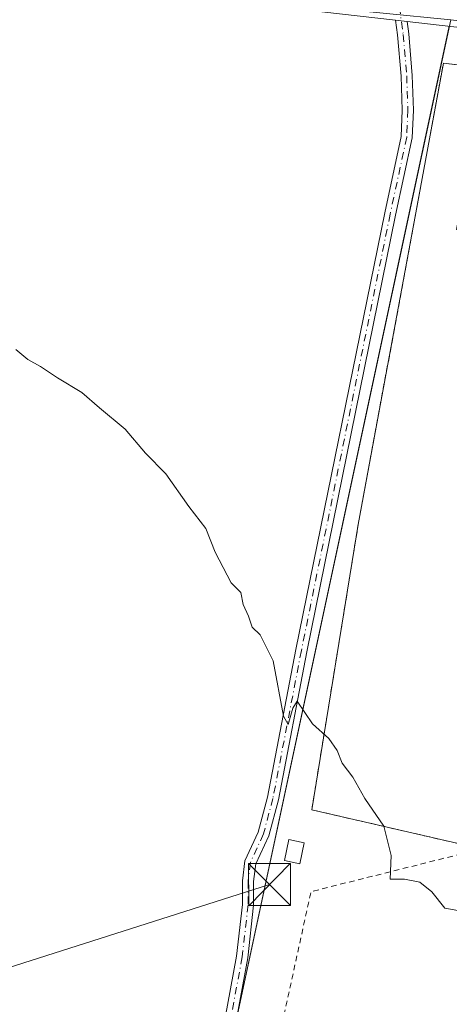
# Model space of a CAD drawing. Units: metres. Extents: x 611340 to 614815, y 4699240 to 4701617.
# Drawn here: x 613869 to 613946, y 4700685 to 4700861 of the extents above; entities that cross this region are included whole.
import ezdxf

# ---------------------------------------------------------------- set-up
doc = ezdxf.new("R2010")
doc.units = ezdxf.units.M
doc.header["$MEASUREMENT"] = 0
doc.linetypes.add('DGN Style 2', pattern=[1.6480167562047852, 0.988810053722871, -0.6592067024819142])
doc.linetypes.add('DGN Style 4', pattern=[2.6384748266838614, 1.318413404963828, -0.6592067024819142, 0.001648016756204785, -0.6592067024819142])
for name, color, linetype, lineweight in [('Agrupación de edificios CxS', 7, 'Continuous', 0), ('Alambrada', 7, 'DGN Style 2', 0), ('Camino Cxs', 7, 'Continuous', 0), ('Camino eje', 30, 'DGN Style 4', 13), ('Cultivos herbáceos CxS', 92, 'Continuous', 0), ('Curva de nivel normal', 30, 'Continuous', 0), ('Edificación ligera Cxs', 1, 'Continuous', 0), ('Explanada Cxs', 7, 'Continuous', 0), ('Instalación de energía eléctrica Cxs', 135, 'Continuous', 0), ('Núcleo urbano CxS', 7, 'Continuous', 0), ('Piscina CxS', 4, 'Continuous', 0), ('Pista no pavimentada Cxs', 111, 'Continuous', 0), ('Tendido', 6, 'Continuous', 0), ('Torre de tendido puntual', 7, 'Continuous', 0)]:
    doc.layers.add(name, color=color, linetype=linetype, lineweight=lineweight)

# ---------------------------------------------------------------- blocks, each defined once
blk = doc.blocks.new('*U12')
at = {"layer": 'Núcleo urbano CxS', "color": 7, "linetype": 'Continuous', "lineweight": 0}
blk.add_polyline3d([(614037.1096999999, 4700849.621900001, 387.9263000000064), (613993.5519000003, 4700599.425200001, 383.170499999993), (613942.6530999999, 4700634.5153, 384.0782999999938), (613913.5268999999, 4700640.4483, 383.8757999999943), (613899.7905000001, 4700643.2465, 384.4269000000059), (613946.4342999998, 4700861.028899999, 388.3766000000033)], close=True, dxfattribs=at)
blk = doc.blocks.new('*U25')
at = {"layer": 'Explanada Cxs', "color": 7, "linetype": 'Continuous', "lineweight": 0}
blk.add_polyline3d([(614035.3800999997, 4700836.050100001, 387.5040000000009), (614027.4600999998, 4700791.520099999, 387.2525000000023), (614020.3101000005, 4700792.9101, 393.6097000000009), (614020.4033000004, 4700793.3871, 393.6416999999929), (614025.1801000005, 4700817.8301, 391.1708999999973), (613981.4945, 4700826.3617, 394.0129000000015), (613981.4907000001, 4700826.362500001, 394.011599999998), (613977.9700999996, 4700827.050100001, 392.9818999999989), (613974.5012999997, 4700809.283299999, 395.0019000000029), (613973.2138999999, 4700802.6885, 394.5910000000004), (613973.2125000004, 4700802.681299999, 394.5915999999997), (613970.7600999996, 4700790.120100001, 398.0026000000071), (613967.7901, 4700790.710100001, 394.8996999999945), (613960.2600999996, 4700753.460100001, 392.5001000000047), (613963.5201000003, 4700753.020099999, 395.0084999999963), (613979.4200999998, 4700749.920100001, 393.1325999999972), (613979.9901000002, 4700749.8101, 393.0437999999995), (613974.3000999996, 4700719.380100001, 386.3123000000051), (613951.7001, 4700724.5801, 387.0666000000056), (613949.1001000004, 4700713.3101, 386.5066999999981), (613921.5900999998, 4700719.640100001, 385.8179999999993), (613929.9001000002, 4700770.700099999, 386.3304000000062), (613945.1401000004, 4700853.2401, 388.2547999999952), (613956.6001000004, 4700851.880100001, 388.0663999999961)], close=True, dxfattribs=at)
blk.add_3dface([(613947.4501, 4700823.470100001, 388.2734000000055), (613951.8800999997, 4700822.640100001, 388.5034000000014), (613953.4700999996, 4700831.1601, 388.3785999999964), (613949.0301000001, 4700831.9801, 388.0111000000034)], dxfattribs=at)
blk = doc.blocks.new('5TTEND')
at = {"layer": 'Piscina CxS', "color": 7, "linetype": 'Continuous', "lineweight": 0}
for p, q in [((-0.375, 0.3754), (0.375, -0.3746)), ((0.3720000000000001, 0.3784000000000001), (-0.3720000000000001, -0.3776))]:
    blk.add_line(p, q, dxfattribs=at)
at = {"layer": 'Piscina CxS', "color": 7, "linetype": 'Continuous', "lineweight": 0, "flags": 128}
blk.add_lwpolyline([(-0.375, -0.3746), (0.375, -0.3746), (0.375, 0.3754), (-0.375, 0.3754), (-0.3720000000000001, -0.3776)], dxfattribs=at)

msp = doc.modelspace()

# ---------------------------------------------------------------- linework, layer by layer
at = {"layer": 'Agrupación de edificios CxS', "color": 7, "linetype": 'Continuous', "lineweight": 0, "extrusion": (-0.004362752888102409, -0.02036994191657435, 0.9997829923806231), "elevation": -98046.43893055178, "flags": 128}
msp.add_lwpolyline([(-384153.1979597773, 4723992.417089258), (-384153.1979597773, 4724174.704811997)], dxfattribs=at)
at = {"layer": 'Agrupación de edificios CxS', "color": 7, "linetype": 'Continuous', "lineweight": 0}
msp.add_polyline3d([(614037.1096999999, 4700849.621900001, 387.9946000000054), (613993.5519000003, 4700599.425200001, 383.1508999999933), (613942.6530999999, 4700634.5153, 384.2632000000012), (613913.5268999999, 4700640.4483, 384.1484000000055), (613899.7905000001, 4700643.2465, 384.417300000001), (613946.4342999998, 4700861.028899999, 388.4118000000017)], close=True, dxfattribs=at)
at = {"layer": 'Alambrada', "color": 7, "linetype": 'DGN Style 2', "lineweight": 0, "extrusion": (-0.00122082716741269, -0.02566179074758136, 0.9996699365673926), "elevation": -120992.4591397185, "flags": 128}
msp.add_lwpolyline([(389935.4376930991, 4723044.26056379), (389850.4704314055, 4723018.605479435), (389843.6606163185, 4722978.443264237)], dxfattribs=at)
at = {"layer": 'Alambrada', "color": 7, "linetype": 'DGN Style 2', "lineweight": 0}
msp.add_polyline3d([(613979.9901000002, 4700749.8101, 393.0437999999995), (613974.3000999996, 4700719.380100001, 386.3123000000051), (613951.7001, 4700724.5801, 387.0666000000056), (613949.1001000004, 4700713.3101, 386.5066999999981), (613921.5900999998, 4700719.640100001, 385.8179999999993), (613929.9001000002, 4700770.700099999, 386.3304000000062), (613945.1401000004, 4700853.2401, 388.2547999999952), (613956.6001000004, 4700851.880100001, 388.0663999999961), (614038.5601000005, 4700842.1601, 387.8426999999938)], dxfattribs=at)
at = {"layer": 'Camino Cxs', "color": 7, "linetype": 'Continuous', "lineweight": 0, "extrusion": (-0.008136108060411752, 0.0009317911292156152, 0.9999664671932359), "elevation": -226.4640070526848, "flags": 128}
msp.add_lwpolyline([(613919.4269214247, 4700863.203643892), (613921.4771910656, 4700862.968843791)], dxfattribs=at)
at = {"layer": 'Camino Cxs', "color": 7, "linetype": 'Continuous', "lineweight": 0}
for points in [[(613902.4567, 4700662.590100001, 384.4303000000073), (613908.1646999996, 4700693.4551, 384.5592999999935), (613909.2127, 4700702.6775, 385.1236000000063), (613909.2127, 4700706.9165, 385.1362999999984), (613909.6628999999, 4700710.517700001, 384.9426999999997), (613912.0198999997, 4700715.660499999, 384.8001999999979), (613913.6823000005, 4700721.894300001, 384.9758000000002), (613918.7566999998, 4700748.3233, 385.5445000000037), (613934.6338999998, 4700826.439300001, 387.1031999999978), (613937.5806999998, 4700840.1207, 387.4499000000069), (613937.7871000003, 4700844.865700001, 387.6046999999962), (613937.5777000004, 4700850.9395, 387.8864999999932), (613936.9469, 4700858.297900001, 388.2599999999948), (613936.5875000004, 4700860.951900001, 388.3828999999969), (613938.6376999998, 4700860.7172, 388.3997999999993), (613938.9354999998, 4700858.517700001, 388.3130999999994), (613939.5746999999, 4700851.0595, 387.9964000000036), (613939.7884999998, 4700844.856699999, 387.6343000000052), (613939.5714999996, 4700839.864900001, 387.4743000000017), (613936.5915000001, 4700826.0295, 387.1533000000054), (613920.7187000001, 4700747.935500001, 385.7606999999989), (613915.6331000002, 4700721.4475, 385.1809000000067), (613913.9086999996, 4700714.9813, 385.1392999999953), (613911.6092999997, 4700709.964299999, 385.3784000000014), (613911.2127, 4700706.7919, 385.7453999999998), (613911.2127, 4700702.564300001, 385.5500999999931), (613910.1441000003, 4700693.1599, 384.6392000000051), (613904.4219000004, 4700662.2183, 384.4786000000022)], [(613902.4567, 4700662.590100001, 384.4303000000073), (613908.1646999996, 4700693.4551, 384.5592999999935), (613909.2127, 4700702.6775, 385.1236000000063), (613909.2127, 4700706.9165, 385.1362999999984), (613909.6628999999, 4700710.517700001, 384.9426999999997), (613912.0198999997, 4700715.660499999, 384.8001999999979), (613913.6823000005, 4700721.894300001, 384.9758000000002), (613918.7566999998, 4700748.3233, 385.5445000000037), (613934.6338999998, 4700826.439300001, 387.1031999999978), (613937.5806999998, 4700840.1207, 387.4499000000069), (613937.7871000003, 4700844.865700001, 387.6046999999962), (613937.5777000004, 4700850.9395, 387.8864999999932), (613936.9469, 4700858.297900001, 388.2599999999948), (613936.5875000004, 4700860.951900001, 388.3828999999969)], [(613938.6376999998, 4700860.7171, 388.3997999999993), (613938.9354999998, 4700858.517700001, 388.3130999999994), (613939.5746999999, 4700851.0595, 387.9964000000036), (613939.7884999998, 4700844.856699999, 387.6343000000052), (613939.5714999996, 4700839.864900001, 387.4743000000017), (613936.5915000001, 4700826.0295, 387.1533000000054), (613920.7187000001, 4700747.935500001, 385.7606999999989), (613915.6331000002, 4700721.4475, 385.1809000000067), (613913.9086999996, 4700714.9813, 385.1392999999953), (613911.6092999997, 4700709.964299999, 385.3784000000014), (613911.2127, 4700706.7919, 385.7453999999998), (613911.2127, 4700702.564300001, 385.5500999999931), (613910.1441000003, 4700693.1599, 384.6392000000051), (613904.4219000004, 4700662.2183, 384.4786000000022)]]:
    msp.add_polyline3d(points, dxfattribs=at)
at = {"layer": 'Camino eje', "color": 30, "linetype": 'DGN Style 4', "lineweight": 13}
msp.add_polyline3d([(613937.2686999999, 4700863.3737, 388.4744999999967), (613937.9411000004, 4700858.4079, 388.2899999999936), (613938.5761000002, 4700850.999500001, 387.9407999999967), (613938.7877000002, 4700844.861099999, 387.6195000000007), (613938.5761000002, 4700839.992900001, 387.4619999999995), (613935.6127000004, 4700826.2345, 387.1269999999931), (613919.7377000004, 4700748.1293, 385.651199999993), (613914.6577000003, 4700721.6709, 385.0776000000042), (613912.9643000001, 4700715.320900001, 384.9222000000009), (613910.6360999999, 4700710.240900001, 385.1465999999928), (613910.2127, 4700706.8543, 385.442200000005), (613910.2127, 4700702.6209, 385.3380999999936), (613909.1542999997, 4700693.307499999, 384.5994000000064), (613903.4392999997, 4700662.404100001, 384.4545000000071), (613899.6293000003, 4700642.7191, 384.4152000000031), (613898.1010999996, 4700624.476299999, 384.1450000000041), (613893.7355000004, 4700599.473099999, 383.7094999999972), (613887.7823000001, 4700576.454299999, 383.3221999999951), (613879.0510999998, 4700545.4981, 382.8959999999934), (613872.3041000003, 4700536.7667, 383.1358000000037)], dxfattribs=at)
at = {"layer": 'Cultivos herbáceos CxS', "color": 92, "linetype": 'Continuous', "lineweight": 0, "extrusion": (-0.0037133500903617, -0.01733783042379299, 0.999842792976627), "elevation": -83394.21386769957, "flags": 128}
msp.add_lwpolyline([(-384153.9130915562, 4724457.213713197), (-384153.9130915563, 4724234.457303732)], dxfattribs=at)
at = {"layer": 'Cultivos herbáceos CxS', "color": 92, "linetype": 'Continuous', "lineweight": 0}
msp.add_polyline3d([(613755.7335000001, 4700882.377499999, 384.6843999999983), (613779.8640999999, 4700876.340500001, 386.1138000000064), (613805.6017000005, 4700872.306299999, 386.8341999999975), (613814.3367, 4700872.028100001, 386.7970999999961), (613833.2972999997, 4700872.0283, 387.4916999999987), (613837.6064999999, 4700872.0283, 387.607600000003), (613861.7370999996, 4700869.439900001, 388.1126999999979), (613946.4342999998, 4700861.028899999, 388.3766000000033), (613899.7905000001, 4700643.2465, 384.4269000000059)], dxfattribs=at)
at = {"layer": 'Curva de nivel normal', "color": 30, "linetype": 'Continuous', "lineweight": 0, "elevation": 385, "flags": 128}
msp.add_lwpolyline([(613950.04, 4700701.200099999), (613945.3700000001, 4700702.0601), (613943.04, 4700704.950099999), (613940.9199999999, 4700706.6801), (613938.1900000004, 4700707.210100001), (613935.6200000001, 4700707.2301), (613935.79, 4700711.460100001), (613934.5, 4700716.7301), (613931.1100000005, 4700721.690099999), (613928.9199999999, 4700725.4901), (613927.0499999998, 4700728.020099999), (613926.1399999997, 4700730.2601), (613924.6500000004, 4700732.380100001), (613921.75, 4700735.020099999), (613919, 4700739.110099999), (613918.1900000004, 4700737.8201), (613917.3799999999, 4700734.9301), (613916.5199999996, 4700736.4101), (613914.7000000002, 4700746.300100001), (613912.3700000001, 4700750.970100001), (613910.9699999997, 4700752.340100001), (613910.2699999996, 4700754.270099999), (613909.3300000001, 4700756.370100001), (613908.9100000003, 4700758.5101), (613907.2100000001, 4700760.270099999), (613904.3200000003, 4700765.720100001), (613902.6900000004, 4700769.960100001), (613899.6200000001, 4700773.9001), (613895.5099999999, 4700779.780099999), (613891.8700000001, 4700783.470100001), (613888.25, 4700787.770099999), (613883.6399999997, 4700791.5801), (613880.4900000002, 4700794.340100001), (613876.1699999999, 4700796.920100001), (613873.1100000005, 4700798.9801), (613870.8499999996, 4700800.200099999), (613868.6900000004, 4700802.040100001)], dxfattribs=at)
at = {"layer": 'Edificación ligera Cxs', "color": 1, "linetype": 'Continuous', "lineweight": 0}
msp.add_polyline3d([(613920.2401000002, 4700713.7401, 386.0409000000073), (613919.4501, 4700709.9801, 386.2859999999928), (613916.7200999996, 4700710.5601, 386.3962000000029), (613917.5100999996, 4700714.3201, 386.0512000000017), (613920.2401000002, 4700713.7401, 386.0409000000073)], dxfattribs=at)
msp.add_3dface([(613920.2401000002, 4700713.7401, 386.3962000000029), (613919.4501, 4700709.9801, 386.3962000000029), (613916.7200999996, 4700710.5601, 386.3962000000029), (613917.5100999996, 4700714.3201, 386.3962000000029)], dxfattribs=at)
at = {"layer": 'Explanada Cxs', "color": 7, "linetype": 'Continuous', "lineweight": 0}
msp.add_polyline3d([(613979.9901000002, 4700749.8101, 393.0437999999995), (613974.3000999996, 4700719.380100001, 386.3123000000051), (613951.7001, 4700724.5801, 387.0666000000056), (613949.1001000004, 4700713.3101, 386.5066999999981), (613921.5900999998, 4700719.640100001, 385.8179999999993), (613929.9001000002, 4700770.700099999, 386.3304000000062), (613945.1401000004, 4700853.2401, 388.2547999999952), (613956.6001000004, 4700851.880100001, 388.0663999999961)], dxfattribs=at)
at = {"layer": 'Instalación de energía eléctrica Cxs', "color": 135, "linetype": 'Continuous', "lineweight": 0}
msp.add_polyline3d([(613920.2401000002, 4700713.7401, 386.0409000000073), (613919.4501, 4700709.9801, 386.2859999999928), (613916.7200999996, 4700710.5601, 386.3962000000029), (613917.5100999996, 4700714.3201, 386.0512000000017), (613920.2401000002, 4700713.7401, 386.0409000000073)], dxfattribs=at)
msp.add_3dface([(613920.2401000002, 4700713.7401, 386.0409000000073), (613919.4501, 4700709.9801, 386.2859999999928), (613916.7200999996, 4700710.5601, 386.3962000000029), (613917.5100999996, 4700714.3201, 386.0512000000017)], dxfattribs=at)
at = {"layer": 'Núcleo urbano CxS', "color": 7, "linetype": 'Continuous', "lineweight": 0, "extrusion": (-0.0037133500903617, -0.01733783042379299, 0.999842792976627), "elevation": -83394.21386769957, "flags": 128}
msp.add_lwpolyline([(-384153.9130915562, 4724457.213713197), (-384153.9130915563, 4724234.457303732)], dxfattribs=at)
at = {"layer": 'Pista no pavimentada Cxs', "color": 111, "linetype": 'Continuous', "lineweight": 0, "extrusion": (-0.008136108060411752, 0.0009317911292156152, 0.9999664671932359), "elevation": -226.4640070526848, "flags": 128}
msp.add_lwpolyline([(613919.4269214247, 4700863.203643892), (613921.4771910656, 4700862.968843791)], dxfattribs=at)
at = {"layer": 'Pista no pavimentada Cxs', "color": 111, "linetype": 'Continuous', "lineweight": 0}
for points in [[(614056.5301000001, 4700847.620100001, 387.9008999999933), (614041.9801000003, 4700849.110099999, 387.9717999999993), (614039.5601000005, 4700849.360099999, 387.9856), (614022.5401, 4700851.110099999, 387.9891000000061), (613938.6376999998, 4700860.7172, 388.3997999999993), (613936.5875000004, 4700860.951900001, 388.3828999999969), (613872.8501000004, 4700868.2501, 388.2115999999951), (613837.0601000005, 4700872.800100001, 387.8417000000045), (613811.3901000004, 4700877.1601, 387.055600000007), (613781.2500999998, 4700884.170100001, 385.4275000000052), (613740.7301000003, 4700896.0701, 382.8830000000016), (613718.4700999996, 4700901.200099999, 381.1751999999979), (613712.6928000003, 4700901.364900001, 380.758600000001), (613712.9071000004, 4700903.8452, 380.7063000000053), (613712.9873000003, 4700906.331800001, 380.7584000000061), (613719.1001000004, 4700906.1601, 381.1803999999975), (613741.9901000002, 4700900.870100001, 383.070200000002), (613765.4301000005, 4700893.9901, 384.5907000000007), (613782.5100999996, 4700888.9801, 385.5467999999965), (613812.3701, 4700882.030099999, 386.8576999999932), (613837.7901, 4700877.710100001, 387.6304999999993), (613873.4501, 4700873.1801, 388.2314000000042), (614023.0702000001, 4700856.050100001, 388.0032999999967), (614057.0900999998, 4700852.550100001, 387.8926000000066)], [(613936.5875000004, 4700860.951900001, 388.3828999999969), (613872.8501000004, 4700868.2501, 388.2115999999951), (613837.0601000005, 4700872.800100001, 387.8417000000045), (613811.3901000004, 4700877.1601, 387.055600000007), (613781.2500999998, 4700884.170100001, 385.4275000000052), (613740.7301000003, 4700896.0701, 382.8830000000016), (613718.4700999996, 4700901.200099999, 381.1751999999979), (613712.6928000003, 4700901.364900001, 380.758600000001)], [(614213.7600999996, 4700829.5701, 386.9771000000038), (614205.5301000001, 4700831.090100001, 387.0295000000042), (614180.9601999996, 4700833.4301, 386.888300000006), (614153.2100999998, 4700836.5701, 386.9919999999984), (614135.1801000005, 4700837.960100001, 387.0945000000065), (614056.5301000001, 4700847.620100001, 387.9008999999933), (614041.9801000003, 4700849.110099999, 387.9717999999993), (614039.5601000005, 4700849.360099999, 387.9856), (614022.5401, 4700851.110099999, 387.9891000000061), (613938.6376999998, 4700860.7171, 388.3997999999993)]]:
    msp.add_polyline3d(points, dxfattribs=at)
at = {"layer": 'Tendido', "color": 6, "linetype": 'Continuous', "lineweight": 0}
msp.add_polyline3d([(613914.0395000001, 4700706.256100001, 386.2636000000057), (613747.4840000002, 4700653.140900001, 385.0956000000006), (613609.1892999997, 4700609.5452, 382.2551999999997), (613467.3426999999, 4700636.8124, 369.2451000000001), (613351.0691000001, 4700736.784700001, 361.6585000000051), (613270.7633999997, 4700723.395300001, 362.0319000000018)], dxfattribs=at)

# ---------------------------------------------------------------- block references
at = {"layer": 'Explanada Cxs', "color": 7, "linetype": 'Continuous', "lineweight": 0}
msp.add_blockref('*U25', (0, 0), dxfattribs=at)
at = {"layer": 'Núcleo urbano CxS', "color": 7, "linetype": 'Continuous', "lineweight": 0}
msp.add_blockref('*U12', (0, 0), dxfattribs=at)
at = {"layer": 'Torre de tendido puntual', "color": 7, "linetype": 'Continuous', "lineweight": 0, "xscale": 10, "yscale": 10, "zscale": 10}
msp.add_blockref('5TTEND', (613914.0395000001, 4700706.256100001, 386.2636000000057), dxfattribs=at)

doc.saveas('drawing.dxf')
